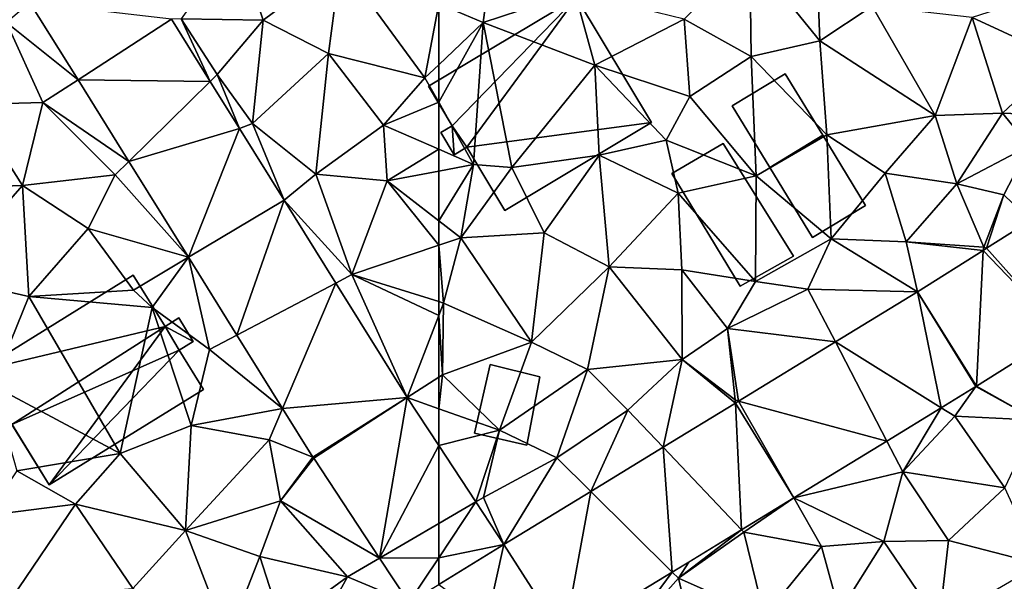
# Model space of a CAD drawing. Extents: x 572995 to 574072, y 6225980 to 6227022.
# Drawn here: x 573227 to 573280, y 6226025 to 6226055 of the extents above; entities that cross this region are included whole.
import ezdxf

# ---------------------------------------------------------------- set-up
doc = ezdxf.new("R2010")
doc.units = 0
doc.header["$MEASUREMENT"] = 0
for name, color, linetype in [('Bygninger_LOD1', 1, 'Continuous'), ('Bygninger_LOD2', 1, 'Continuous'), ('Terraen', 33, 'Continuous'), ('Terraen_vej', 33, 'Continuous')]:
    doc.layers.add(name, color=color, linetype=linetype)

# ---------------------------------------------------------------- blocks, each defined once
blk = doc.blocks.new('1km_6226_573_UTM32_ACAD_1_FMEBLOCK27')
at = {"layer": 'Terraen', "color": 9, "true_color": 0xbbbbbb}
for points in [[(48.62, -7.64, 76.35), (53.03, -7.7, 76.28), (51.63, -3.39, 76.22)], [(57.21, -4.6, 76.16), (51.63, -3.39, 76.22), (53.03, -7.7, 76.28)], [(56.56, -9.51, 76.22), (57.21, -4.6, 76.16), (53.03, -7.7, 76.28)], [(56.56, -9.51, 76.22), (61.76, -10.81, 76.24), (57.21, -4.6, 76.16)], [(62.5, -6.832, 76.153), (57.21, -4.6, 76.16), (61.76, -10.81, 76.24)], [(40.47, -6.763, 76.55), (39.21, -7.84, 76.55), (43.058, -10.918, 76.496)], [(62.5, -6.832, 76.153), (61.76, -10.81, 76.24), (62.5, -10.108, 76.219)], [(37.28, -12.25, 76.58), (41.16, -12.15, 76.48), (39.21, -7.84, 76.55)], [(43.058, -10.918, 76.496), (39.21, -7.84, 76.55), (41.16, -12.15, 76.48)], [(48.091, -7.651, 76.444), (50.183, -11.01, 76.416), (48.62, -7.64, 76.35)], [(50.56, -10.64, 76.36), (53.03, -7.7, 76.28), (48.62, -7.64, 76.35)], [(50.183, -11.01, 76.416), (50.56, -10.64, 76.36), (48.62, -7.64, 76.35)], [(50.56, -10.64, 76.36), (52.47, -13.28, 76.37), (53.03, -7.7, 76.28)], [(56.56, -9.51, 76.22), (53.03, -7.7, 76.28), (52.47, -13.28, 76.37)], [(56.56, -9.51, 76.22), (52.47, -13.28, 76.37), (55.87, -16.01, 76.36)], [(59.53, -13.36, 76.28), (56.56, -9.51, 76.22), (55.87, -16.01, 76.36)], [(59.53, -13.36, 76.28), (61.76, -10.81, 76.24), (56.56, -9.51, 76.22)], [(62.5, -12.129, 76.192), (62.5, -10.108, 76.219), (61.76, -10.81, 76.24)], [(43.058, -10.918, 76.496), (41.16, -12.15, 76.48), (45.797, -15.317, 76.439)], [(50.183, -11.01, 76.416), (51.761, -13.544, 76.395), (50.56, -10.64, 76.36)], [(51.761, -13.544, 76.395), (52.47, -13.28, 76.37), (50.56, -10.64, 76.36)], [(62.5, -12.129, 76.192), (61.76, -10.81, 76.24), (59.53, -13.36, 76.28)], [(37.28, -12.25, 76.58), (40.07, -16.61, 76.47), (41.16, -12.15, 76.48)], [(41.16, -12.15, 76.48), (40.07, -16.61, 76.47), (45.06, -16.04, 76.4)], [(45.797, -15.317, 76.439), (41.16, -12.15, 76.48), (45.06, -16.04, 76.4)], [(62.5, -14.658, 76.151), (62.5, -12.129, 76.192), (59.53, -13.36, 76.28)], [(37.28, -12.25, 76.58), (35.18, -16.78, 76.56), (40.07, -16.61, 76.47)], [(51.761, -13.544, 76.395), (54.164, -17.402, 76.363), (52.47, -13.28, 76.37)], [(54.164, -17.402, 76.363), (55.87, -16.01, 76.36), (52.47, -13.28, 76.37)], [(59.72, -16.37, 76.22), (59.53, -13.36, 76.28), (55.87, -16.01, 76.36)], [(62.5, -14.658, 76.151), (59.53, -13.36, 76.28), (59.72, -16.37, 76.22)], [(62.5, -14.658, 76.151), (59.72, -16.37, 76.22), (62.5, -15.839, 76.131)], [(45.797, -15.317, 76.439), (45.06, -16.04, 76.4), (49.015, -20.485, 76.371)], [(62.5, -15.839, 76.131), (59.72, -16.37, 76.22), (62.5, -18.52, 76.213)], [(43.6, -18.93, 76.42), (45.06, -16.04, 76.4), (40.07, -16.61, 76.47)], [(49.015, -20.485, 76.371), (45.06, -16.04, 76.4), (43.6, -18.93, 76.42)], [(54.164, -17.402, 76.363), (57.82, -21.42, 76.24), (55.87, -16.01, 76.36)], [(59.72, -16.37, 76.22), (55.87, -16.01, 76.36), (57.82, -21.42, 76.24)], [(62.5, -19.841, 76.216), (59.72, -16.37, 76.22), (57.82, -21.42, 76.24)], [(62.5, -19.841, 76.216), (62.5, -18.52, 76.213), (59.72, -16.37, 76.22)], [(35.73, -21.55, 76.41), (40.07, -16.61, 76.47), (35.18, -16.78, 76.56)], [(40.41, -22.61, 76.39), (40.07, -16.61, 76.47), (35.73, -21.55, 76.41)], [(40.41, -22.61, 76.39), (43.6, -18.93, 76.42), (40.07, -16.61, 76.47)], [(54.164, -17.402, 76.363), (56.951, -21.877, 76.325), (57.82, -21.42, 76.24)], [(40.41, -22.61, 76.39), (46.05, -22.26, 76.47), (43.6, -18.93, 76.42)], [(49.015, -20.485, 76.371), (43.6, -18.93, 76.42), (46.05, -22.26, 76.47)], [(62.5, -22.879, 76.287), (62.5, -19.841, 76.216), (57.82, -21.42, 76.24)], [(49.015, -20.485, 76.371), (46.05, -22.26, 76.47), (47.06, -23.2, 75.79)], [(49.015, -20.485, 76.371), (47.06, -23.2, 75.79), (50.14, -25.46, 76.41)], [(49.015, -20.485, 76.371), (50.14, -25.46, 76.41), (51.627, -24.678, 76.316)], [(38.45, -27.4, 76.35), (40.41, -22.61, 76.39), (35.73, -21.55, 76.41)], [(60.796, -28.051, 76.273), (57.82, -21.42, 76.24), (56.951, -21.877, 76.325)], [(60.796, -28.051, 76.273), (62.5, -23.634, 76.288), (57.82, -21.42, 76.24)], [(62.5, -23.634, 76.288), (62.5, -22.879, 76.287), (57.82, -21.42, 76.24)], [(40.41, -22.61, 76.39), (47.06, -23.2, 75.79), (46.05, -22.26, 76.47)], [(38.45, -27.4, 76.35), (45.33, -31.07, 76.28), (40.41, -22.61, 76.39)], [(40.41, -22.61, 76.39), (45.33, -31.07, 76.28), (47.06, -23.2, 75.79)], [(49.16, -29.56, 76.38), (47.06, -23.2, 75.79), (45.33, -31.07, 76.28)], [(49.16, -29.56, 76.38), (50.14, -25.46, 76.41), (47.06, -23.2, 75.79)], [(60.796, -28.051, 76.273), (62.5, -26.955, 76.288), (62.5, -23.634, 76.288)], [(51.627, -24.678, 76.316), (50.14, -25.46, 76.41), (54.089, -28.632, 76.265)], [(54.089, -28.632, 76.265), (50.14, -25.46, 76.41), (49.16, -29.56, 76.38)], [(60.796, -28.051, 76.273), (62.5, -28.652, 76.272), (62.5, -26.955, 76.288)], [(38.45, -27.4, 76.35), (39.76, -32, 76.27), (45.33, -31.07, 76.28)], [(62.5, -30.634, 76.229), (62.5, -28.652, 76.272), (60.796, -28.051, 76.273)], [(54.089, -28.632, 76.265), (49.16, -29.56, 76.38), (53.37, -30.33, 76.26)], [(55.723, -31.256, 76.231), (54.089, -28.632, 76.265), (53.37, -30.33, 76.26)], [(48.86, -35.21, 76.1), (49.16, -29.56, 76.38), (45.33, -31.07, 76.28)], [(48.86, -35.21, 76.1), (53.37, -30.33, 76.26), (49.16, -29.56, 76.38)], [(48.86, -35.21, 76.1), (53.97, -33.62, 76.19), (53.37, -30.33, 76.26)], [(55.723, -31.256, 76.231), (53.37, -30.33, 76.26), (53.97, -33.62, 76.19)], [(42.93, -33.79, 76.14), (45.33, -31.07, 76.28), (39.76, -32, 76.27)], [(48.86, -35.21, 76.1), (45.33, -31.07, 76.28), (42.93, -33.79, 76.14)], [(55.723, -31.256, 76.231), (53.97, -33.62, 76.19), (55.766, -31.322, 76.229)], [(55.766, -31.322, 76.229), (53.97, -33.62, 76.19), (59.315, -36.703, 76.208)], [(42.93, -33.79, 76.14), (39.76, -32, 76.27), (38.13, -34.4, 76.22)], [(39.49, -38.86, 76.08), (42.93, -33.79, 76.14), (38.13, -34.4, 76.22)], [(39.49, -38.86, 76.08), (46.02, -38.34, 76.08), (42.93, -33.79, 76.14)], [(48.86, -35.21, 76.1), (42.93, -33.79, 76.14), (46.02, -38.34, 76.08)], [(48.86, -35.21, 76.1), (52.86, -36.61, 76.08), (53.97, -33.62, 76.19)], [(57.59, -37.71, 76.19), (53.97, -33.62, 76.19), (52.86, -36.61, 76.08)], [(59.315, -36.703, 76.208), (53.97, -33.62, 76.19), (57.59, -37.71, 76.19)], [(51.12, -41.07, 76.13), (48.86, -35.21, 76.1), (46.02, -38.34, 76.08)], [(51.12, -41.07, 76.13), (52.86, -36.61, 76.08), (48.86, -35.21, 76.1)], [(54.05, -40.3, 76.17), (52.86, -36.61, 76.08), (51.12, -41.07, 76.13)], [(54.05, -40.3, 76.17), (57.59, -37.71, 76.19), (52.86, -36.61, 76.08)], [(60.896, -39.1, 76.199), (59.315, -36.703, 76.208), (57.59, -37.71, 76.19)], [(54.776, -42.84, 76.197), (57.59, -37.71, 76.19), (54.05, -40.3, 76.17)], [(60.896, -39.1, 76.199), (57.59, -37.71, 76.19), (54.776, -42.84, 76.197)]]:
    blk.add_polyline3d(points, close=True, dxfattribs=at)
blk = doc.blocks.new('1km_6226_573_UTM32_ACAD_1_FMEBLOCK36')
at = {"layer": 'Terraen_vej', "color": 251, "true_color": 0x555555}
for points in [[(-28.92, -24.543, 75.748), (-30.6, -18.511, 75.755), (-32.971, -20.003, 75.825)], [(-36.701, -22.351, 75.935), (-33.522, -27.439, 75.859), (-33.15, -20.116, 75.83)], [(-33.522, -27.439, 75.859), (-28.92, -24.543, 75.748), (-33.15, -20.116, 75.83)], [(-33.15, -20.116, 75.83), (-28.92, -24.543, 75.748), (-32.971, -20.003, 75.825)], [(-36.701, -22.351, 75.935), (-41.122, -25.052, 75.975), (-35.425, -28.602, 75.888)], [(-36.701, -22.351, 75.935), (-33.555, -27.46, 75.86), (-33.522, -27.439, 75.859)], [(-36.701, -22.351, 75.935), (-35.425, -28.602, 75.888), (-33.555, -27.46, 75.86)], [(-46.345, -28.245, 76.023), (-38.354, -30.393, 75.932), (-41.122, -25.052, 75.975)], [(-41.122, -25.052, 75.975), (-38.354, -30.393, 75.932), (-35.425, -28.602, 75.888)], [(-50.402, -30.725, 76.059), (-46.172, -35.171, 76.049), (-46.508, -28.345, 76.024)], [(-46.508, -28.345, 76.024), (-43.363, -33.454, 76.007), (-46.345, -28.245, 76.023)], [(-46.508, -28.345, 76.024), (-46.172, -35.171, 76.049), (-43.363, -33.454, 76.007)], [(-46.345, -28.245, 76.023), (-43.363, -33.454, 76.007), (-38.354, -30.393, 75.932)], [(-62.5, -34.846, 76.189), (-60.494, -33.676, 76.177), (-62.5, -30.634, 76.229)], [(-54.302, -33.108, 76.095), (-49.909, -37.455, 76.105), (-50.402, -30.725, 76.059)], [(-50.402, -30.725, 76.059), (-49.909, -37.455, 76.105), (-46.172, -35.171, 76.049)], [(-58.982, -35.969, 76.137), (-55.748, -41.024, 76.193), (-54.302, -33.108, 76.095)], [(-54.302, -33.108, 76.095), (-55.748, -41.024, 76.193), (-49.909, -37.455, 76.105)], [(-62.5, -36.69, 76.189), (-60.494, -33.676, 76.177), (-62.5, -34.846, 76.189)], [(-62.5, -36.69, 76.189), (-58.982, -35.969, 76.137), (-60.494, -33.676, 76.177)], [(-62.5, -38.119, 76.18), (-59.89, -40.04, 76.2), (-58.982, -35.969, 76.137)], [(-62.5, -36.69, 76.189), (-62.5, -38.119, 76.18), (-58.982, -35.969, 76.137)], [(-58.982, -35.969, 76.137), (-59.89, -40.04, 76.2), (-55.748, -41.024, 76.193)]]:
    blk.add_polyline3d(points, close=True, dxfattribs=at)
blk = doc.blocks.new('1km_6226_573_UTM32_ACAD_1_FMEBLOCK55')
at = {"layer": 'Terraen_vej', "color": 251, "true_color": 0x555555}
for points in [[(48.091, -7.651, 76.444), (40.47, -6.763, 76.55), (43.058, -10.918, 76.496)], [(48.091, -7.651, 76.444), (43.058, -10.918, 76.496), (50.183, -11.01, 76.416)], [(50.183, -11.01, 76.416), (43.058, -10.918, 76.496), (45.797, -15.317, 76.439)], [(50.183, -11.01, 76.416), (45.797, -15.317, 76.439), (51.761, -13.544, 76.395)], [(51.761, -13.544, 76.395), (45.797, -15.317, 76.439), (49.015, -20.485, 76.371)], [(51.761, -13.544, 76.395), (49.015, -20.485, 76.371), (54.164, -17.402, 76.363)], [(54.164, -17.402, 76.363), (49.015, -20.485, 76.371), (51.627, -24.678, 76.316)], [(54.164, -17.402, 76.363), (51.627, -24.678, 76.316), (56.951, -21.877, 76.325)], [(56.951, -21.877, 76.325), (51.627, -24.678, 76.316), (54.089, -28.632, 76.265)], [(60.796, -28.051, 76.273), (56.951, -21.877, 76.325), (54.089, -28.632, 76.265)], [(60.796, -28.051, 76.273), (54.089, -28.632, 76.265), (55.723, -31.256, 76.231)], [(60.796, -28.051, 76.273), (55.723, -31.256, 76.231), (55.766, -31.322, 76.229)], [(60.796, -28.051, 76.273), (55.766, -31.322, 76.229), (59.315, -36.703, 76.208)], [(60.796, -28.051, 76.273), (59.315, -36.703, 76.208), (62.5, -30.634, 76.229)], [(59.315, -36.703, 76.208), (62.5, -34.846, 76.189), (62.5, -30.634, 76.229)], [(62.5, -36.69, 76.189), (62.5, -34.846, 76.189), (59.315, -36.703, 76.208)], [(62.5, -36.69, 76.189), (59.315, -36.703, 76.208), (60.896, -39.1, 76.199)], [(62.5, -38.119, 76.18), (62.5, -36.69, 76.189), (60.896, -39.1, 76.199)]]:
    blk.add_polyline3d(points, close=True, dxfattribs=at)
blk = doc.blocks.new('1km_6226_573_UTM32_ACAD_1_FMEBLOCK144')
at = {"layer": 'Terraen', "color": 9, "true_color": 0xbbbbbb}
for points in [[(-42.19, -2.57, 76.1), (-45.73, -4.17, 76.18), (-41.96, -8.82, 76.14)], [(-42.19, -2.57, 76.1), (-41.96, -8.82, 76.14), (-39.14, -6.96, 75.99)], [(-62.5, -6.832, 76.153), (-60.11, -7.84, 76.15), (-59.49, -3.2, 76.12)], [(-60.11, -7.84, 76.15), (-55.17, -6.19, 76.23), (-59.49, -3.2, 76.12)], [(-49.27, -7.66, 76.25), (-45.66, -9.67, 76.29), (-45.73, -4.17, 76.18)], [(-45.66, -9.67, 76.29), (-41.96, -8.82, 76.14), (-45.73, -4.17, 76.18)], [(-28.96, -9.78, 75.93), (-27.52, -5.55, 76.08), (-33.75, -7.56, 75.97)], [(-60.11, -7.84, 76.15), (-54.08, -10.14, 76.41), (-55.17, -6.19, 76.23)], [(-49.27, -7.66, 76.25), (-55.17, -6.19, 76.23), (-54.08, -10.14, 76.41)], [(-62.5, -6.832, 76.153), (-62.5, -10.108, 76.219), (-60.11, -7.84, 76.15)], [(-35.75, -12.85, 76.03), (-39.14, -6.96, 75.99), (-41.96, -8.82, 76.14)], [(-35.75, -12.85, 76.03), (-33.75, -7.56, 75.97), (-39.14, -6.96, 75.99)], [(-62.5, -12.129, 76.192), (-60.62, -15.48, 76.07), (-60.11, -7.84, 76.15)], [(-62.5, -12.129, 76.192), (-60.11, -7.84, 76.15), (-62.5, -10.108, 76.219)], [(-60.62, -15.48, 76.07), (-58.56, -15.64, 76.17), (-60.11, -7.84, 76.15)], [(-58.56, -15.64, 76.17), (-54.08, -10.14, 76.41), (-60.11, -7.84, 76.15)], [(-48.96, -11.82, 76.31), (-49.27, -7.66, 76.25), (-54.08, -10.14, 76.41)], [(-48.96, -11.82, 76.31), (-45.66, -9.67, 76.29), (-49.27, -7.66, 76.25)], [(-35.75, -12.85, 76.03), (-32.12, -12.71, 75.98), (-33.75, -7.56, 75.97)], [(-28.96, -9.78, 75.93), (-33.75, -7.56, 75.97), (-32.12, -12.71, 75.98)], [(-41.58, -13.88, 76.14), (-41.96, -8.82, 76.14), (-45.66, -9.67, 76.29)], [(-35.75, -12.85, 76.03), (-41.96, -8.82, 76.14), (-41.58, -13.88, 76.14)], [(-48.96, -11.82, 76.31), (-45.39, -16.1, 76.27), (-45.66, -9.67, 76.29)], [(-45.39, -16.1, 76.27), (-41.58, -13.88, 76.14), (-45.66, -9.67, 76.29)], [(-28.96, -9.78, 75.93), (-32.12, -12.71, 75.98), (-27.64, -12.89, 76.1)], [(-58.56, -15.64, 76.17), (-53.85, -14.98, 76.13), (-54.08, -10.14, 76.41)], [(-48.96, -11.82, 76.31), (-54.08, -10.14, 76.41), (-50.24, -14.18, 76.23)], [(-50.24, -14.18, 76.23), (-54.08, -10.14, 76.41), (-53.85, -14.98, 76.13)], [(-62.5, -14.658, 76.151), (-60.62, -15.48, 76.07), (-62.5, -12.129, 76.192)], [(-48.96, -11.82, 76.31), (-50.24, -14.18, 76.23), (-45.39, -16.1, 76.27)], [(-35.75, -12.85, 76.03), (-34.57, -16.53, 76.25), (-32.12, -12.71, 75.98)], [(-30.67, -14.48, 76.11), (-32.12, -12.71, 75.98), (-34.57, -16.53, 76.25)], [(-30.67, -14.48, 76.11), (-27.64, -12.89, 76.1), (-32.12, -12.71, 75.98)], [(-35.75, -12.85, 76.03), (-41.58, -13.88, 76.14), (-38.44, -15.95, 76.15)], [(-35.75, -12.85, 76.03), (-38.44, -15.95, 76.15), (-34.57, -16.53, 76.25)], [(-49.59, -17.03, 76.28), (-50.24, -14.18, 76.23), (-53.85, -14.98, 76.13)], [(-49.59, -17.03, 76.28), (-45.39, -16.1, 76.27), (-50.24, -14.18, 76.23)], [(-41.34, -19.49, 75.93), (-41.58, -13.88, 76.14), (-45.39, -16.1, 76.27)], [(-41.34, -19.49, 75.93), (-38.44, -15.95, 76.15), (-41.58, -13.88, 76.14)], [(-62.5, -14.658, 76.151), (-62.5, -15.839, 76.131), (-60.62, -15.48, 76.07)], [(-30.67, -14.48, 76.11), (-34.57, -16.53, 76.25), (-32.04, -17.13, 75.66)], [(-30.6, -18.511, 75.755), (-30.67, -14.48, 76.11), (-32.04, -17.13, 75.66)], [(-56.82, -19.17, 76.31), (-53.85, -14.98, 76.13), (-58.56, -15.64, 76.17)], [(-56.82, -19.17, 76.31), (-53.31, -21, 76.22), (-53.85, -14.98, 76.13)], [(-49.59, -17.03, 76.28), (-53.85, -14.98, 76.13), (-53.31, -21, 76.22)], [(-62.5, -18.52, 76.213), (-61.31, -19.44, 76.21), (-60.62, -15.48, 76.07)], [(-62.5, -18.52, 76.213), (-60.62, -15.48, 76.07), (-62.5, -15.839, 76.131)], [(-61.31, -19.44, 76.21), (-58.56, -15.64, 76.17), (-60.62, -15.48, 76.07)], [(-61.31, -19.44, 76.21), (-56.82, -19.17, 76.31), (-58.56, -15.64, 76.17)], [(-49.59, -17.03, 76.28), (-45.43, -21.8, 76.27), (-45.39, -16.1, 76.27)], [(-45.43, -21.8, 76.27), (-41.34, -19.49, 75.93), (-45.39, -16.1, 76.27)], [(-37.31, -19.66, 75.94), (-38.44, -15.95, 76.15), (-41.34, -19.49, 75.93)], [(-37.31, -19.66, 75.94), (-34.57, -16.53, 76.25), (-38.44, -15.95, 76.15)], [(-33.12, -19.94, 75.62), (-34.57, -16.53, 76.25), (-37.31, -19.66, 75.94)], [(-33.12, -19.94, 75.62), (-32.04, -17.13, 75.66), (-34.57, -16.53, 76.25)], [(-49.4, -21.17, 76.23), (-49.59, -17.03, 76.28), (-53.31, -21, 76.22)], [(-49.4, -21.17, 76.23), (-45.43, -21.8, 76.27), (-49.59, -17.03, 76.28)], [(-32.971, -20.003, 75.825), (-32.04, -17.13, 75.66), (-33.12, -19.94, 75.62)], [(-32.971, -20.003, 75.825), (-30.6, -18.511, 75.755), (-32.04, -17.13, 75.66)], [(-62.5, -19.841, 76.216), (-61.31, -19.44, 76.21), (-62.5, -18.52, 76.213)], [(-62.24, -22.96, 76.29), (-61.31, -19.44, 76.21), (-62.5, -19.841, 76.216)], [(-61.31, -19.44, 76.21), (-62.24, -22.96, 76.29), (-57.49, -25.07, 76.27)], [(-61.31, -19.44, 76.21), (-57.49, -25.07, 76.27), (-56.82, -19.17, 76.31)], [(-56.82, -19.17, 76.31), (-57.49, -25.07, 76.27), (-53.31, -21, 76.22)], [(-42.6, -22.2, 76.08), (-41.34, -19.49, 75.93), (-45.43, -21.8, 76.27)], [(-36.701, -22.351, 75.935), (-41.34, -19.49, 75.93), (-42.6, -22.2, 76.08)], [(-36.701, -22.351, 75.935), (-37.31, -19.66, 75.94), (-41.34, -19.49, 75.93)], [(-62.5, -22.879, 76.287), (-62.24, -22.96, 76.29), (-62.5, -19.841, 76.216)], [(-33.15, -20.116, 75.83), (-33.12, -19.94, 75.62), (-37.31, -19.66, 75.94)], [(-36.701, -22.351, 75.935), (-33.15, -20.116, 75.83), (-37.31, -19.66, 75.94)], [(-33.15, -20.116, 75.83), (-32.971, -20.003, 75.825), (-33.12, -19.94, 75.62)], [(-54.48, -26.54, 76.17), (-53.31, -21, 76.22), (-57.49, -25.07, 76.27)], [(-54.48, -26.54, 76.17), (-49.38, -26, 76.18), (-53.31, -21, 76.22)], [(-49.4, -21.17, 76.23), (-53.31, -21, 76.22), (-49.38, -26, 76.18)], [(-49.4, -21.17, 76.23), (-46.93, -24.32, 76.11), (-45.43, -21.8, 76.27)], [(-49.4, -21.17, 76.23), (-49.38, -26, 76.18), (-46.93, -24.32, 76.11)], [(-42.6, -22.2, 76.08), (-45.43, -21.8, 76.27), (-46.93, -24.32, 76.11)], [(-41.122, -25.052, 75.975), (-42.6, -22.2, 76.08), (-46.93, -24.32, 76.11)], [(-36.701, -22.351, 75.935), (-42.6, -22.2, 76.08), (-41.122, -25.052, 75.975)], [(-62.5, -23.634, 76.288), (-62.24, -22.96, 76.29), (-62.5, -22.879, 76.287)], [(-62.5, -23.634, 76.288), (-62.29, -26.82, 76.29), (-62.24, -22.96, 76.29)], [(-62.29, -26.82, 76.29), (-57.49, -25.07, 76.27), (-62.24, -22.96, 76.29)], [(-62.5, -23.634, 76.288), (-62.5, -26.955, 76.288), (-62.29, -26.82, 76.29)], [(-46.52, -28.17, 75.84), (-46.93, -24.32, 76.11), (-49.38, -26, 76.18)], [(-46.345, -28.245, 76.023), (-46.93, -24.32, 76.11), (-46.52, -28.17, 75.84)], [(-46.345, -28.245, 76.023), (-41.122, -25.052, 75.975), (-46.93, -24.32, 76.11)], [(-33.522, -27.439, 75.859), (-30.26, -29.27, 75.96), (-28.92, -24.543, 75.748)], [(-59.22, -29.81, 76.27), (-57.49, -25.07, 76.27), (-62.29, -26.82, 76.29)], [(-59.22, -29.81, 76.27), (-54.48, -26.54, 76.17), (-57.49, -25.07, 76.27)], [(-54.48, -26.54, 76.17), (-52.3, -28.73, 76.09), (-49.38, -26, 76.18)], [(-50.402, -30.725, 76.059), (-49.38, -26, 76.18), (-52.3, -28.73, 76.09)], [(-50.402, -30.725, 76.059), (-46.508, -28.345, 76.024), (-49.38, -26, 76.18)], [(-46.508, -28.345, 76.024), (-46.52, -28.17, 75.84), (-49.38, -26, 76.18)], [(-62.5, -28.652, 76.272), (-59.22, -29.81, 76.27), (-62.29, -26.82, 76.29)], [(-62.5, -28.652, 76.272), (-62.29, -26.82, 76.29), (-62.5, -26.955, 76.288)], [(-56.13, -31.3, 76.18), (-54.48, -26.54, 76.17), (-59.22, -29.81, 76.27)], [(-56.13, -31.3, 76.18), (-52.3, -28.73, 76.09), (-54.48, -26.54, 76.17)], [(-33.555, -27.46, 75.86), (-35.425, -28.602, 75.888), (-34.69, -29.06, 75.91)], [(-33.555, -27.46, 75.86), (-34.69, -29.06, 75.91), (-30.26, -29.27, 75.96)], [(-33.555, -27.46, 75.86), (-30.26, -29.27, 75.96), (-33.522, -27.439, 75.859)], [(-62.5, -28.652, 76.272), (-62.5, -30.634, 76.229), (-59.22, -29.81, 76.27)], [(-46.508, -28.345, 76.024), (-46.345, -28.245, 76.023), (-46.52, -28.17, 75.84)], [(-38.354, -30.393, 75.932), (-37.49, -32.06, 76.05), (-35.425, -28.602, 75.888)], [(-35.425, -28.602, 75.888), (-37.49, -32.06, 76.05), (-34.69, -29.06, 75.91)], [(-54.302, -33.108, 76.095), (-52.3, -28.73, 76.09), (-56.13, -31.3, 76.18)], [(-54.302, -33.108, 76.095), (-50.402, -30.725, 76.059), (-52.3, -28.73, 76.09)], [(-31.99, -32.91, 75.99), (-34.69, -29.06, 75.91), (-37.49, -32.06, 76.05)], [(-31.99, -32.91, 75.99), (-30.26, -29.27, 75.96), (-34.69, -29.06, 75.91)], [(-62.5, -30.634, 76.229), (-60.494, -33.676, 76.177), (-59.22, -29.81, 76.27)], [(-60.494, -33.676, 76.177), (-60.09, -33.44, 76.11), (-59.22, -29.81, 76.27)], [(-60.09, -33.44, 76.11), (-56.13, -31.3, 76.18), (-59.22, -29.81, 76.27)], [(-43.363, -33.454, 76.007), (-37.49, -32.06, 76.05), (-38.354, -30.393, 75.932)], [(-58.982, -35.969, 76.137), (-56.13, -31.3, 76.18), (-60.09, -33.44, 76.11)], [(-58.982, -35.969, 76.137), (-54.302, -33.108, 76.095), (-56.13, -31.3, 76.18)], [(-43.363, -33.454, 76.007), (-38.5, -35.81, 76.07), (-37.49, -32.06, 76.05)], [(-35.03, -35.75, 76.06), (-37.49, -32.06, 76.05), (-38.5, -35.81, 76.07)], [(-35.03, -35.75, 76.06), (-31.99, -32.91, 75.99), (-37.49, -32.06, 76.05)], [(-35.03, -35.75, 76.06), (-30.1, -37.03, 76.01), (-31.99, -32.91, 75.99)], [(-58.982, -35.969, 76.137), (-60.09, -33.44, 76.11), (-60.494, -33.676, 76.177)], [(-46.172, -35.171, 76.049), (-46.05, -35.3, 76.05), (-43.363, -33.454, 76.007)], [(-43.363, -33.454, 76.007), (-46.05, -35.3, 76.05), (-41.86, -36.08, 76.05)], [(-43.363, -33.454, 76.007), (-41.86, -36.08, 76.05), (-38.5, -35.81, 76.07)], [(-46.172, -35.171, 76.049), (-49.57, -37.79, 76.12), (-46.05, -35.3, 76.05)], [(-49.57, -37.79, 76.12), (-46.172, -35.171, 76.049), (-49.025, -36.915, 76.092)], [(-44.94, -39.86, 76.14), (-46.05, -35.3, 76.05), (-49.57, -37.79, 76.12)], [(-44.94, -39.86, 76.14), (-41.86, -36.08, 76.05), (-46.05, -35.3, 76.05)], [(-44.94, -39.86, 76.14), (-40.89, -39.62, 76.12), (-41.86, -36.08, 76.05)], [(-40.89, -39.62, 76.12), (-38.5, -35.81, 76.07), (-41.86, -36.08, 76.05)], [(-35.53, -40.2, 76.11), (-38.5, -35.81, 76.07), (-40.89, -39.62, 76.12)], [(-35.53, -40.2, 76.11), (-35.03, -35.75, 76.06), (-38.5, -35.81, 76.07)], [(-35.53, -40.2, 76.11), (-30.1, -37.03, 76.01), (-35.03, -35.75, 76.06)], [(-49.909, -37.455, 76.105), (-49.57, -37.79, 76.12), (-49.025, -36.915, 76.092)], [(-55.748, -41.024, 76.193), (-53.03, -41.67, 76.15), (-49.909, -37.455, 76.105)], [(-49.909, -37.455, 76.105), (-53.03, -41.67, 76.15), (-49.57, -37.79, 76.12)], [(-53.03, -41.67, 76.15), (-48.69, -41.5, 76.22), (-49.57, -37.79, 76.12)], [(-44.94, -39.86, 76.14), (-49.57, -37.79, 76.12), (-48.69, -41.5, 76.22)]]:
    blk.add_polyline3d(points, close=True, dxfattribs=at)
blk = doc.blocks.new('building_67471')
at = {"layer": 'Bygninger_LOD2', "color": 16, "true_color": 0x7e0000}
for points in [[(2.44, -0.795, 76.13), (-0.42, -2.525, 76.13), (-2.44, 0.795, 76.14), (0.42, 2.525, 76.24)], [(0.42, 2.525, 78.22), (2.44, -0.795, 78.285), (-0.42, -2.525, 78.28), (-2.44, 0.795, 78.22)], [(0.42, 2.525, 76.24), (-2.44, 0.795, 76.14), (-2.44, 0.795, 78.22), (0.42, 2.525, 78.22)], [(2.44, -0.795, 76.13), (0.42, 2.525, 76.24), (0.42, 2.525, 78.22), (2.44, -0.795, 78.285)], [(-2.44, 0.795, 76.14), (-0.42, -2.525, 76.13), (-0.42, -2.525, 78.28), (-2.44, 0.795, 78.22)], [(-0.42, -2.525, 76.13), (2.44, -0.795, 76.13), (2.44, -0.795, 78.285), (-0.42, -2.525, 78.28)]]:
    blk.add_3dface(points, dxfattribs=at)
blk = doc.blocks.new('building_141021')
at = {"layer": 'Bygninger_LOD2', "color": 16, "true_color": 0x7e0000}
for points in [[(-2.58, 1.025, 76.13), (0.28, 2.755, 76.13), (2.58, -1.025, 76.08), (-0.27, -2.755, 76.03)], [(0.28, 2.755, 76.13), (-2.58, 1.025, 76.13), (-2.58, 1.025, 78.28), (0.28, 2.755, 78.285)], [(-0.27, -2.755, 78.32), (-2.58, 1.025, 78.28), (0.28, 2.755, 78.285), (2.58, -1.025, 78.33)], [(2.58, -1.025, 76.08), (0.28, 2.755, 76.13), (0.28, 2.755, 78.285), (2.58, -1.025, 78.33)], [(-2.58, 1.025, 76.13), (-0.27, -2.755, 76.03), (-0.27, -2.755, 78.32), (-2.58, 1.025, 78.28)], [(-0.27, -2.755, 76.03), (2.58, -1.025, 76.08), (2.58, -1.025, 78.33), (-0.27, -2.755, 78.32)]]:
    blk.add_3dface(points, dxfattribs=at)
blk = doc.blocks.new('building_72925')
at = {"layer": 'Bygninger_LOD1', "color": 16, "true_color": 0x7e0000}
for points in [[(-1.76, -1.515, 76.24), (-0.92, 2.175, 76.25), (1.76, 1.505, 76.19), (1.06, -2.175, 76.18)], [(1.06, -2.175, 78.68), (-1.76, -1.515, 78.74), (-0.92, 2.175, 78.75), (1.76, 1.505, 78.69)], [(-1.76, -1.515, 76.24), (-1.76, -1.515, 78.74), (-0.92, 2.175, 78.75), (-0.92, 2.175, 76.25)], [(-0.92, 2.175, 76.25), (-0.92, 2.175, 78.75), (1.76, 1.505, 78.69), (1.76, 1.505, 76.19)], [(1.76, 1.505, 76.19), (1.76, 1.505, 78.69), (1.06, -2.175, 78.68), (1.06, -2.175, 76.18)], [(1.06, -2.175, 76.18), (1.06, -2.175, 78.68), (-1.76, -1.515, 78.74), (-1.76, -1.515, 76.24)]]:
    blk.add_3dface(points, dxfattribs=at)
blk = doc.blocks.new('building_103794')
at = {"layer": 'Bygninger_LOD1', "color": 16, "true_color": 0x7e0000}
for points in [[(0.405, -3.85, 76.14), (-3.285, 2.22, 76.23), (-0.515, 3.85, 76.22), (3.285, -2.22, 76.18)], [(3.285, -2.22, 78.68), (0.405, -3.85, 78.64), (-3.285, 2.22, 78.73), (-0.515, 3.85, 78.72)], [(-3.285, 2.22, 76.23), (-3.285, 2.22, 78.73), (-0.515, 3.85, 78.72), (-0.515, 3.85, 76.22)], [(-0.515, 3.85, 76.22), (-0.515, 3.85, 78.72), (3.285, -2.22, 78.68), (3.285, -2.22, 76.18)], [(0.405, -3.85, 76.14), (0.405, -3.85, 78.64), (-3.285, 2.22, 78.73), (-3.285, 2.22, 76.23)], [(3.285, -2.22, 76.18), (3.285, -2.22, 78.68), (0.405, -3.85, 78.64), (0.405, -3.85, 76.14)]]:
    blk.add_3dface(points, dxfattribs=at)
blk = doc.blocks.new('building_763')
at = {"layer": 'Bygninger_LOD1', "color": 16, "true_color": 0x7e0000}
for points in [[(-4.725, -1.175, 76), (-6.005, 0.955, 76.25), (1.965, 5.735, 76.25)], [(-6.005, 0.955, 78.75), (1.965, 5.735, 78.75), (-4.725, -1.175, 78.5)], [(-6.005, 0.955, 76.25), (-6.005, 0.955, 78.75), (1.965, 5.735, 78.75), (1.965, 5.735, 76.25)], [(-3.935, -2.325, 75.75), (-4.725, -1.175, 76), (1.965, 5.735, 76.25)], [(-4.725, -1.175, 78.5), (1.965, 5.735, 78.75), (-3.935, -2.325, 78.25)], [(-3.935, -2.325, 75.75), (1.965, 5.735, 76.25), (6.005, -0.995, 76.25)], [(-3.935, -2.325, 78.25), (1.965, 5.735, 78.75), (6.005, -0.995, 78.75)], [(1.965, 5.735, 76.25), (1.965, 5.735, 78.75), (6.005, -0.995, 78.75), (6.005, -0.995, 76.25)], [(-4.725, -1.175, 76), (-4.725, -1.175, 78.5), (-6.005, 0.955, 78.75), (-6.005, 0.955, 76.25)], [(6.005, -0.995, 76.25), (-1.885, -5.735, 76.25), (-3.935, -2.325, 75.75)], [(-3.935, -2.325, 78.25), (6.005, -0.995, 78.75), (-1.885, -5.735, 78.75)], [(6.005, -0.995, 76.25), (6.005, -0.995, 78.75), (-1.885, -5.735, 78.75), (-1.885, -5.735, 76.25)], [(-4.625, -2.735, 75.75), (-5.345, -1.545, 76.25), (-4.725, -1.175, 76)], [(-4.625, -2.735, 78.25), (-5.345, -1.545, 78.75), (-4.725, -1.175, 78.5)], [(-5.345, -1.545, 76.25), (-5.345, -1.545, 78.75), (-4.725, -1.175, 78.5), (-4.725, -1.175, 76)], [(-4.625, -2.735, 75.75), (-4.625, -2.735, 78.25), (-5.345, -1.545, 78.75), (-5.345, -1.545, 76.25)], [(-4.625, -2.735, 75.75), (-4.725, -1.175, 76), (-3.935, -2.325, 75.75)], [(-4.625, -2.735, 78.25), (-4.725, -1.175, 78.5), (-3.935, -2.325, 78.25)], [(-3.935, -2.325, 75.75), (-3.935, -2.325, 78.25), (-4.625, -2.735, 78.25), (-4.625, -2.735, 75.75)], [(-1.885, -5.735, 76.25), (-1.885, -5.735, 78.75), (-3.935, -2.325, 78.25), (-3.935, -2.325, 75.75)]]:
    blk.add_3dface(points, dxfattribs=at)
blk = doc.blocks.new('building_160616')
at = {"layer": 'Bygninger_LOD2', "color": 16, "true_color": 0x7e0000}
for points in [[(-6.055, 0.5, 79.95), (2.265, 5.65, 79.95), (2.265, 5.65, 76.42), (-6.055, 0.5, 76.28)], [(-6.055, 0.5, 79.95), (2.265, 5.65, 79.95), (3.985, 2.88, 84.01), (-4.265, -2.4, 84.19)], [(2.265, 5.65, 76.42), (3.985, 2.88, 76.46), (-6.055, 0.5, 76.28)], [(2.265, 5.65, 79.95), (3.985, 2.88, 84.01), (3.985, 2.88, 76.46), (2.265, 5.65, 76.42)], [(4.725, 3.34, 84.36), (3.985, 2.88, 84.01), (3.985, 2.88, 84.36)], [(4.725, 3.34, 76.47), (3.985, 2.88, 84.01), (4.725, 3.34, 84.36)], [(4.725, 3.34, 76.47), (3.985, 2.88, 76.46), (3.985, 2.88, 84.01)], [(3.985, 2.88, 76.46), (4.725, 3.34, 76.47), (5.505, 2.08, 76.4)], [(4.725, 3.34, 84.36), (5.505, 2.08, 82.5), (3.985, 2.88, 84.36)], [(5.505, 2.08, 76.4), (4.725, 3.34, 76.47), (4.725, 3.34, 84.36), (5.505, 2.08, 82.5)], [(-6.055, 0.5, 76.28), (3.985, 2.88, 76.46), (-2.255, -5.65, 76.18)], [(3.985, 2.88, 84.01), (-4.265, -2.4, 84.19), (3.985, 2.88, 84.36)], [(3.985, 2.88, 84.36), (4.745, 1.61, 82.5), (-4.265, -2.4, 84.19)], [(-2.255, -5.65, 76.18), (3.985, 2.88, 76.46), (4.745, 1.61, 76.42)], [(4.745, 1.61, 76.42), (3.985, 2.88, 76.46), (5.505, 2.08, 76.4)], [(3.985, 2.88, 84.36), (5.505, 2.08, 82.5), (4.745, 1.61, 82.5)], [(-4.265, -2.4, 84.19), (4.745, 1.61, 82.5), (-2.255, -5.65, 79.42)], [(-2.255, -5.65, 76.18), (4.745, 1.61, 76.42), (6.055, -0.51, 76.33)], [(4.745, 1.61, 82.5), (6.055, -0.51, 79.39), (-2.255, -5.65, 79.42)], [(4.745, 1.61, 76.42), (5.505, 2.08, 76.4), (5.505, 2.08, 82.5), (4.745, 1.61, 82.5)], [(6.055, -0.51, 76.33), (4.745, 1.61, 76.42), (4.745, 1.61, 82.5), (6.055, -0.51, 79.39)], [(-6.055, 0.5, 76.28), (-2.255, -5.65, 76.18), (-2.255, -5.65, 79.42)], [(-6.055, 0.5, 79.95), (-6.055, 0.5, 76.28), (-2.255, -5.65, 79.42)], [(-4.265, -2.4, 84.19), (-6.055, 0.5, 79.95), (-2.255, -5.65, 79.42)], [(-2.255, -5.65, 76.18), (6.055, -0.51, 76.33), (6.055, -0.51, 79.39), (-2.255, -5.65, 79.42)]]:
    blk.add_3dface(points, dxfattribs=at)

msp = doc.modelspace()

# ---------------------------------------------------------------- block references
at = {"layer": 'Bygninger_LOD1', "color": 16, "true_color": 0x7e0000}
for name, p in [('building_763', (573255.455, 6226050.275)), ('building_103794', (573265.845, 6226044.3)), ('building_72925', (573253.69, 6226034.055))]:
    msp.add_blockref(name, p, dxfattribs=at)
at = {"layer": 'Bygninger_LOD2', "color": 16, "true_color": 0x7e0000}
for name, p in [('building_67471', (573268.26, 6226049.385)), ('building_141021', (573270.42, 6226045.835)), ('building_160616', (573231.265, 6226035.4))]:
    msp.add_blockref(name, p, dxfattribs=at)
at = {"layer": 'Terraen', "color": 9, "true_color": 0xbbbbbb}
for name, p in [('1km_6226_573_UTM32_ACAD_1_FMEBLOCK27', (573187.5, 6226062.5)), ('1km_6226_573_UTM32_ACAD_1_FMEBLOCK144', (573312.5, 6226062.5))]:
    msp.add_blockref(name, p, dxfattribs=at)
at = {"layer": 'Terraen_vej', "color": 251, "true_color": 0x555555}
for name, p in [('1km_6226_573_UTM32_ACAD_1_FMEBLOCK55', (573187.5, 6226062.5)), ('1km_6226_573_UTM32_ACAD_1_FMEBLOCK36', (573312.5, 6226062.5))]:
    msp.add_blockref(name, p, dxfattribs=at)

doc.saveas('drawing.dxf')
